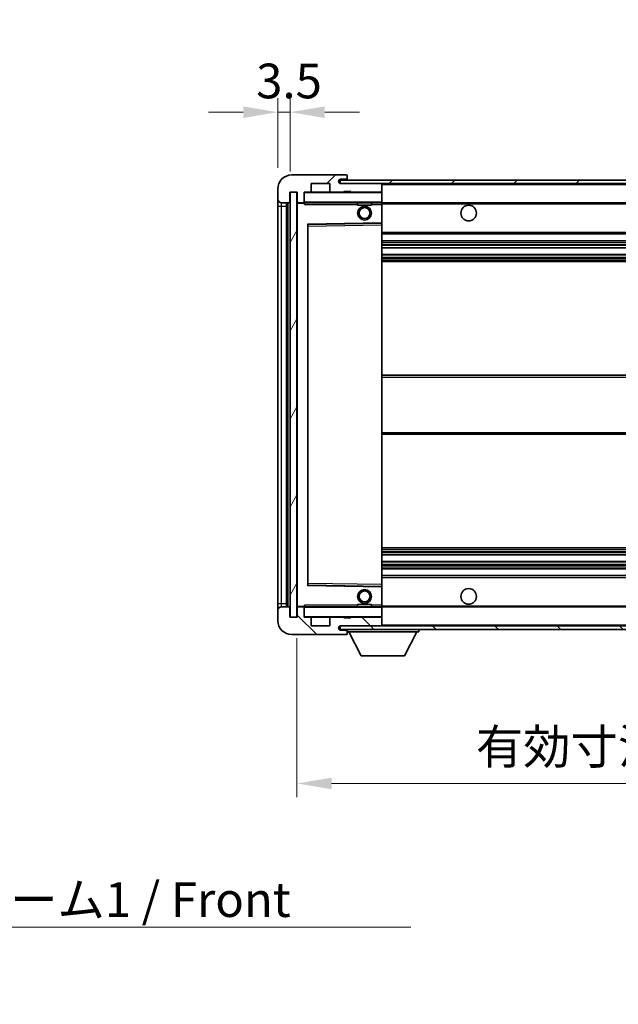
# Model space of a CAD drawing. Units: millimetres. Extents: x 2 to 8674, y 6 to 1130.
# Drawn here: x 2358 to 2531, y 684 to 968 of the extents above; entities that cross this region are included whole.
import ezdxf

# ---------------------------------------------------------------- set-up
doc = ezdxf.new("R2010")
doc.units = ezdxf.units.MM
for name, color, linetype, lineweight in [('Dimension (ISO)', 7, 'Continuous', 18), ('Dimension (ISO) @ 1', 7, 'Continuous', 18), ('Symbol (ISO)', 7, 'Continuous', 18), ('Symbol (ISO) @ 1', 7, 'Continuous', 18), ('Visible (ISO)', 7, 'Continuous', 35), ('Visible Narrow (ISO)', 7, 'Continuous', 25)]:
    doc.layers.add(name, color=color, linetype=linetype, lineweight=lineweight)
doc.layers.add('Hatch (ISO)', color=1, linetype='Continuous', lineweight=18, true_color=0xff0000)
doc.styles.add('Note Text (TK)', font='MS PGothic.ttf')
doc.dimstyles.new('Default - Method 1b (TK)', dxfattribs={"dimscale": 4, "dimtxt": 2.5, "dimasz": 2.5, "dimexe": 1, "dimexo": 1.5, "dimgap": 1, "dimtad": 1, "dimtoh": 1, "dimrnd": 1e-08, "dimdsep": 46, "dimtxsty": 'Note Text (TK)', "dimcen": 0.09, "dimdle": 5, "dimclrd": 100, "dimclre": 100, "dimclrt": 7, "dimadec": 1, "dimazin": 1, "dimtfac": 1, "dimtmove": 0, "dimatfit": 3, "dimfxl": 0, "dimtolj": 1, "dimlwd": -1, "dimlwe": -1, "dimarcsym": 0})
doc.dimstyles.new('Default - Method 1b (TK)$7', dxfattribs={"dimscale": 4, "dimtxt": 2.5, "dimasz": 2.5, "dimexe": 1, "dimexo": 1.5, "dimgap": 1, "dimtad": 1, "dimtoh": 1, "dimrnd": 1e-08, "dimdsep": 46, "dimtxsty": 'Note Text (TK)', "dimcen": 0.09, "dimdle": 5, "dimclrd": 256, "dimclre": 100, "dimclrt": 7, "dimadec": 1, "dimazin": 1, "dimtfac": 1, "dimtmove": 0, "dimatfit": 3, "dimfxl": 0, "dimtolj": 1, "dimlwd": -1, "dimlwe": -1, "dimarcsym": 0})
pattern_1 = [(45, (1517.915, -26.108), (-8.98026, 8.98026), [])]
pattern_2 = [(135.0002, (1517.915, -26.108), (-8.98022, -8.98029), [])]

# ---------------------------------------------------------------- blocks, each defined once
blk = doc.blocks.new('*D90')
at = {"layer": 'Defpoints', "color": 0, "transparency": 16777216}
for p in [(2437.86, 795.43), (2692.86, 795.53), (2692.86, 747.53)]:
    blk.add_point(p, dxfattribs=at)
at = {"layer": 'Dimension (ISO)', "color": 100, "transparency": 16777216}
for p, q in [((2437.86, 789.43), (2437.86, 743.53)), ((2692.86, 789.53), (2692.86, 743.53)), ((2447.86, 747.53), (2682.86, 747.53))]:
    blk.add_line(p, q, dxfattribs=at)
for points in [[(2447.86, 749.19), (2447.86, 745.86), (2437.86, 747.53)], [(2682.86, 749.19), (2682.86, 745.86), (2692.86, 747.53)]]:
    blk.add_solid(points, dxfattribs=at)
at = {"layer": 'Dimension (ISO)', "color": 7, "transparency": 16777216, "insert": (2489.45, 758.12), "char_height": 10, "attachment_point": 4, "style": 'Note Text (TK)'}
blk.add_mtext('\\A1;\\fＭＳ Ｐゴシック|b0|i0;\\H10.0000;有効寸法 / Max dim. 255', dxfattribs=at)
blk = doc.blocks.new('*D93')
at = {"layer": 'Defpoints', "color": 0, "transparency": 16777216}
for p in [(2435.86, 941.01), (2432.36, 918.93), (2435.86, 917.93)]:
    blk.add_point(p, dxfattribs=at)
at = {"layer": 'Dimension (ISO)', "color": 100, "transparency": 16777216}
for p, q in [((2432.36, 924.93), (2432.36, 945.01)), ((2435.86, 923.93), (2435.86, 945.01)), ((2422.36, 941.01), (2412.36, 941.01)), ((2432.36, 941.01), (2435.86, 941.01)), ((2445.86, 941.01), (2455.86, 941.01))]:
    blk.add_line(p, q, dxfattribs=at)
for points in [[(2422.36, 942.67), (2422.36, 939.34), (2432.36, 941.01)], [(2445.86, 942.67), (2445.86, 939.34), (2435.86, 941.01)]]:
    blk.add_solid(points, dxfattribs=at)
at = {"layer": 'Dimension (ISO)', "color": 7, "transparency": 16777216, "insert": (2426.1, 950.01), "char_height": 10, "attachment_point": 4, "style": 'Note Text (TK)'}
blk.add_mtext('\\A1;3.5', dxfattribs=at)

msp = doc.modelspace()

# ---------------------------------------------------------------- hatches: boundary and pattern name
at = {"layer": 'Hatch (ISO)'}
h = msp.add_hatch(dxfattribs=at)
h.set_pattern_fill('ANSI31', color=256, scale=101.6, style=0)
h.set_pattern_definition(pattern_1)
edge = h.paths.add_edge_path()
edge.add_ellipse((2439.6635, 915.2261), major_axis=(0, -0.3), ratio=1, start_angle=0, end_angle=90)
edge.add_line((2439.9635, 915.2261), (2439.9635, 917.9261))
edge.add_line((2439.9635, 917.9261), (2441.6635, 917.9261))
edge.add_ellipse((2441.6635, 918.2261), major_axis=(0, -0.3), ratio=1, start_angle=0, end_angle=90)
edge.add_line((2441.9635, 918.2261), (2441.9635, 920.4261))
edge.add_line((2441.9635, 920.4261), (2447.3635, 920.4261))
edge.add_line((2447.3635, 920.4261), (2447.3635, 918.2261))
edge.add_ellipse((2447.6635, 918.2261), major_axis=(-0.3, 0), ratio=1, start_angle=0, end_angle=90)
edge.add_line((2447.6635, 917.9261), (2451.3635, 917.9261))
edge.add_line((2451.3635, 917.9261), (2451.3635, 918.1261))
edge.add_line((2451.3635, 918.1261), (2453.3635, 918.1261))
edge.add_line((2453.3635, 918.1261), (2453.3635, 917.9261))
edge.add_line((2453.3635, 917.9261), (2462.0635, 917.9261))
edge.add_ellipse((2462.0635, 918.2261), major_axis=(0, -0.3), ratio=1, start_angle=0, end_angle=90)
edge.add_line((2462.3635, 918.2261), (2462.3635, 920.1261))
edge.add_ellipse((2462.0635, 920.1261), major_axis=(0.3, 0), ratio=1, start_angle=0, end_angle=90)
edge.add_line((2462.0635, 920.4261), (2450.4885, 920.4261))
edge.add_ellipse((2450.4885, 921.0511), major_axis=(0, -0.625), ratio=1, start_angle=348.463041, end_angle=360, ccw=False)
edge.add_ellipse((2450.4885, 921.0511), major_axis=(-0.125, -0.6124), ratio=1, start_angle=191.536959, end_angle=360, ccw=False)
edge.add_line((2450.4885, 921.6761), (2451.8635, 921.6761))
edge.add_ellipse((2451.8635, 922.1761), major_axis=(0, -0.5), ratio=1, start_angle=0, end_angle=90)
edge.add_line((2452.3635, 922.1761), (2452.3635, 922.6261))
edge.add_ellipse((2452.0635, 922.6261), major_axis=(0.3, 0), ratio=1, start_angle=0, end_angle=90)
edge.add_line((2452.0635, 922.9261), (2436.3635, 922.9261))
edge.add_ellipse((2436.3635, 918.9261), major_axis=(0, 4), ratio=1, start_angle=0, end_angle=90)
edge.add_line((2432.3635, 918.9261), (2432.3635, 915.9261))
edge.add_ellipse((2433.3635, 915.9261), major_axis=(-1, 0), ratio=1, start_angle=0, end_angle=90)
edge.add_line((2433.3635, 914.9261), (2435.4635, 914.9261))
edge.add_ellipse((2435.4635, 915.2261), major_axis=(0, -0.3), ratio=1, start_angle=0, end_angle=90)
edge.add_line((2435.7635, 915.2261), (2435.7635, 917.9261))
edge.add_line((2435.7635, 917.9261), (2435.8635, 917.9261))
edge.add_line((2435.8635, 917.9261), (2437.8635, 917.9261))
edge.add_line((2437.8635, 917.9261), (2437.9635, 917.9261))
edge.add_line((2437.9635, 917.9261), (2437.9635, 915.2261))
edge.add_ellipse((2438.2635, 915.2261), major_axis=(-0.3, 0), ratio=1, start_angle=0, end_angle=90)
edge.add_line((2438.2635, 914.9261), (2439.6635, 914.9261))
h = msp.add_hatch(dxfattribs=at)
h.set_pattern_fill('ANSI31', color=256, scale=101.6, style=0)
h.set_pattern_definition(pattern_1)
h.paths.add_polyline_path([(2637.3635, 920.4261), (2637.3635, 921.4261), (2450.3635, 921.4261), (2450.3635, 920.4388), (2450.3635, 920.4261), (2450.4885, 920.4261), (2462.0635, 920.4261)])
edge = h.paths.add_edge_path()
edge.add_line((2699.8635, 915.6761), (2694.8635, 915.6761))
edge.add_line((2694.8635, 915.6761), (2694.8635, 914.6761))
edge.add_line((2694.8635, 914.6761), (2699.8635, 914.6761))
edge.add_ellipse((2699.8635, 916.1761), major_axis=(0, -1.5), ratio=1, start_angle=0, end_angle=90)
edge.add_line((2701.3635, 916.1761), (2701.3635, 919.9261))
edge.add_ellipse((2699.8635, 919.9261), major_axis=(1.5, 0), ratio=1, start_angle=0, end_angle=90)
edge.add_line((2699.8635, 921.4261), (2672.3635, 921.4261))
edge.add_line((2672.3635, 921.4261), (2672.3635, 920.4261))
edge.add_line((2672.3635, 920.4261), (2680.3635, 920.4261))
edge.add_line((2680.3635, 920.4261), (2686.2635, 920.4261))
edge.add_line((2686.2635, 920.4261), (2692.7635, 920.4261))
edge.add_line((2692.7635, 920.4261), (2699.3635, 920.4261))
edge.add_line((2699.3635, 920.4261), (2699.8635, 920.4261))
edge.add_ellipse((2699.8635, 919.9261), major_axis=(0, 0.5), ratio=1, start_angle=270, end_angle=360, ccw=False)
edge.add_line((2700.3635, 919.9261), (2700.3635, 916.1761))
edge.add_ellipse((2699.8635, 916.1761), major_axis=(0.5, 0), ratio=1, start_angle=270, end_angle=360, ccw=False)
h = msp.add_hatch(dxfattribs=at)
h.set_pattern_fill('ANSI31', color=256, scale=101.6, angle=14.999978, style=0)
h.set_pattern_definition([(60, (1517.915, -26.108), (-10.99852, 6.35), [])])
h.paths.add_polyline_path([(2437.8635, 917.9261), (2435.8635, 917.9261), (2435.8635, 795.4261), (2437.8635, 795.4261)])
h = msp.add_hatch(dxfattribs=at)
h.set_pattern_fill('ANSI31', color=256, scale=101.6, angle=90.00021, style=0)
h.set_pattern_definition(pattern_2)
edge = h.paths.add_edge_path()
edge.add_ellipse((2439.6635, 798.1261), major_axis=(0.3, 0), ratio=1, start_angle=0, end_angle=90)
edge.add_line((2439.6635, 798.4261), (2438.2635, 798.4261))
edge.add_ellipse((2438.2635, 798.1261), major_axis=(0, 0.3), ratio=1, start_angle=0, end_angle=90)
edge.add_line((2437.9635, 798.1261), (2437.9635, 795.4261))
edge.add_line((2437.9635, 795.4261), (2437.8635, 795.4261))
edge.add_line((2437.8635, 795.4261), (2435.8635, 795.4261))
edge.add_line((2435.8635, 795.4261), (2435.7635, 795.4261))
edge.add_line((2435.7635, 795.4261), (2435.7635, 798.1261))
edge.add_ellipse((2435.4635, 798.1261), major_axis=(0.3, 0), ratio=1, start_angle=0, end_angle=90)
edge.add_line((2435.4635, 798.4261), (2433.3635, 798.4261))
edge.add_ellipse((2433.3635, 797.4261), major_axis=(0, 1), ratio=1, start_angle=0, end_angle=90)
edge.add_line((2432.3635, 797.4261), (2432.3635, 794.4261))
edge.add_ellipse((2436.3635, 794.4261), major_axis=(-4, 0), ratio=1, start_angle=0, end_angle=90)
edge.add_line((2436.3635, 790.4261), (2452.0635, 790.4261))
edge.add_ellipse((2452.0635, 790.7261), major_axis=(0, -0.3), ratio=1, start_angle=0, end_angle=90)
edge.add_line((2452.3635, 790.7261), (2452.3635, 791.1761))
edge.add_ellipse((2451.8635, 791.1761), major_axis=(0.5, 0), ratio=1, start_angle=0, end_angle=90)
edge.add_line((2451.8635, 791.6761), (2450.4885, 791.6761))
edge.add_ellipse((2450.4885, 792.3011), major_axis=(0, -0.625), ratio=1, start_angle=191.536959, end_angle=360, ccw=False)
edge.add_ellipse((2450.4885, 792.3011), major_axis=(-0.125, 0.6124), ratio=1, start_angle=348.463041, end_angle=360, ccw=False)
edge.add_line((2450.4885, 792.9261), (2462.0635, 792.9261))
edge.add_ellipse((2462.0635, 793.2261), major_axis=(0, -0.3), ratio=1, start_angle=0, end_angle=90)
edge.add_line((2462.3635, 793.2261), (2462.3635, 795.1261))
edge.add_ellipse((2462.0635, 795.1261), major_axis=(0.3, 0), ratio=1, start_angle=0, end_angle=90)
edge.add_line((2462.0635, 795.4261), (2453.3635, 795.4261))
edge.add_line((2453.3635, 795.4261), (2453.3635, 795.2261))
edge.add_line((2453.3635, 795.2261), (2451.3635, 795.2261))
edge.add_line((2451.3635, 795.2261), (2451.3635, 795.4261))
edge.add_line((2451.3635, 795.4261), (2447.6635, 795.4261))
edge.add_ellipse((2447.6635, 795.1261), major_axis=(0, 0.3), ratio=1, start_angle=0, end_angle=90)
edge.add_line((2447.3635, 795.1261), (2447.3635, 792.9261))
edge.add_line((2447.3635, 792.9261), (2441.9635, 792.9261))
edge.add_line((2441.9635, 792.9261), (2441.9635, 795.1261))
edge.add_ellipse((2441.6635, 795.1261), major_axis=(0.3, 0), ratio=1, start_angle=0, end_angle=90)
edge.add_line((2441.6635, 795.4261), (2439.9635, 795.4261))
edge.add_line((2439.9635, 795.4261), (2439.9635, 798.1261))
h = msp.add_hatch(dxfattribs=at)
h.set_pattern_fill('ANSI31', color=256, scale=101.6, angle=90.00021, style=0)
h.set_pattern_definition(pattern_2)
edge = h.paths.add_edge_path()
edge.add_line((2694.8635, 797.6761), (2699.8635, 797.6761))
edge.add_ellipse((2699.8635, 797.1761), major_axis=(0, 0.5), ratio=1, start_angle=270, end_angle=360, ccw=False)
edge.add_line((2700.3635, 797.1761), (2700.3635, 793.4261))
edge.add_ellipse((2699.8635, 793.4261), major_axis=(0.5, 0), ratio=1, start_angle=270, end_angle=360, ccw=False)
edge.add_line((2699.8635, 792.9261), (2699.3635, 792.9261))
edge.add_line((2699.3635, 792.9261), (2692.7635, 792.9261))
edge.add_line((2692.7635, 792.9261), (2686.2635, 792.9261))
edge.add_line((2686.2635, 792.9261), (2680.3635, 792.9261))
edge.add_line((2680.3635, 792.9261), (2462.0635, 792.9261))
edge.add_line((2462.0635, 792.9261), (2450.4885, 792.9261))
edge.add_line((2450.4885, 792.9261), (2450.3635, 792.9261))
edge.add_line((2450.3635, 792.9261), (2450.3635, 792.9135))
edge.add_line((2450.3635, 792.9135), (2450.3635, 791.9261))
edge.add_line((2450.3635, 791.9261), (2699.8635, 791.9261))
edge.add_ellipse((2699.8635, 793.4261), major_axis=(0, -1.5), ratio=1, start_angle=0, end_angle=90)
edge.add_line((2701.3635, 793.4261), (2701.3635, 797.1761))
edge.add_ellipse((2699.8635, 797.1761), major_axis=(1.5, 0), ratio=1, start_angle=0, end_angle=90)
edge.add_line((2699.8635, 798.6761), (2694.8635, 798.6761))
edge.add_line((2694.8635, 798.6761), (2694.8635, 797.6761))

# ---------------------------------------------------------------- linework, layer by layer
at = {"layer": 'Visible (ISO)'}
for p, q in [((2452.0635, 922.9261), (2436.3635, 922.9261)), ((2452.0635, 922.9261), (2452.1135, 922.9261)), ((2452.3585, 922.7261), (2452.3464, 922.7261)), ((2452.3635, 922.6761), (2452.3635, 922.6261)), ((2452.3635, 922.1761), (2452.3635, 922.6261)), ((2441.9635, 918.2261), (2441.9635, 920.4261)), ((2441.9635, 920.4261), (2447.3635, 920.4261)), ((2447.3635, 920.4261), (2447.3635, 918.2261)), ((2637.3635, 921.4261), (2450.3635, 921.4261)), ((2450.3635, 921.4261), (2450.3635, 920.4261)), ((2450.3635, 920.4261), (2637.3635, 920.4261)), ((2450.4885, 921.6761), (2451.8635, 921.6761)), ((2462.0635, 920.4261), (2450.4885, 920.4261)), ((2451.8635, 921.6761), (2452.1135, 921.6761)), ((2452.3635, 921.9261), (2452.3635, 922.1761)), ((2452.3635, 921.4261), (2452.3635, 921.9261)), ((2462.3635, 920.1261), (2462.3635, 920.4261)), ((2462.3635, 918.2261), (2462.3635, 920.1261)), ((2432.3635, 918.9261), (2432.3635, 915.9261)), ((2435.7635, 915.2261), (2435.7635, 917.9261)), ((2435.7635, 917.9261), (2437.9635, 917.9261)), ((2437.8635, 917.9261), (2435.8635, 917.9261)), ((2435.8635, 917.9261), (2435.8635, 795.4261)), ((2437.8635, 795.4261), (2437.8635, 917.9261)), ((2437.9635, 917.9261), (2437.9635, 915.2261)), ((2439.9635, 915.2261), (2439.9635, 917.9261)), ((2439.9635, 917.9261), (2441.6635, 917.9261)), ((2447.6635, 917.9261), (2441.6635, 917.9261)), ((2447.6635, 917.9261), (2451.3635, 917.9261)), ((2451.3635, 917.9261), (2451.3635, 918.1261)), ((2451.3635, 918.1261), (2453.3635, 918.1261)), ((2453.3635, 917.9261), (2451.3635, 917.9261)), ((2453.3635, 918.1261), (2453.3635, 917.9261)), ((2453.3635, 917.9261), (2462.0635, 917.9261)), ((2462.2635, 917.9261), (2462.0635, 917.9261)), ((2462.3635, 917.8261), (2462.3635, 918.2261)), ((2462.3635, 915.0261), (2462.3635, 917.8261)), ((2432.3635, 915.9261), (2432.3635, 913.9261)), ((2432.3635, 913.9261), (2432.3635, 799.4261)), ((2433.3635, 914.9261), (2435.4635, 914.9261)), ((2434.8635, 798.4261), (2434.8635, 914.9261)), ((2435.0635, 914.9261), (2435.0635, 798.4261)), ((2437.9635, 914.8261), (2437.9635, 798.5261)), ((2438.2635, 914.9261), (2438.0635, 914.9261)), ((2438.2635, 914.9261), (2439.6635, 914.9261)), ((2439.9635, 914.9261), (2439.6635, 914.9261)), ((2439.9635, 915.2261), (2439.9635, 915.0261)), ((2439.9635, 915.0261), (2439.9635, 914.7578)), ((2440.0635, 914.9261), (2462.2635, 914.9261)), ((2455.3635, 914.9261), (2455.3635, 914.2261)), ((2459.3635, 914.2261), (2455.3635, 914.2261)), ((2459.3635, 914.9261), (2459.3635, 914.2261)), ((2462.3635, 914.4261), (2462.3635, 915.0261)), ((2462.3635, 914.9261), (2680.3635, 914.9261)), ((2462.3635, 909.1245), (2462.3635, 914.4261)), ((2440.9635, 804.7745), (2440.9635, 908.5778)), ((2441.0619, 908.6777), (2462.2651, 909.0245)), ((2462.3635, 908.5244), (2462.3635, 909.1245)), ((2462.3635, 804.8278), (2462.3635, 908.5244)), ((2462.3635, 905.9261), (2692.8635, 905.9261)), ((2462.3635, 903.9261), (2692.8635, 903.9261)), ((2462.3635, 901.8809), (2692.8635, 901.8809)), ((2462.3635, 899.9713), (2692.8635, 899.9713)), ((2462.3635, 897.9261), (2692.8635, 897.9261)), ((2462.3635, 865.1761), (2692.8635, 865.1761)), ((2462.3635, 848.1761), (2692.8635, 848.1761)), ((2462.3635, 815.4261), (2692.8635, 815.4261)), ((2462.3635, 813.381), (2692.8635, 813.381)), ((2462.3635, 811.4714), (2692.8635, 811.4714)), ((2462.3635, 809.4261), (2692.8635, 809.4261)), ((2462.3635, 807.4261), (2692.8635, 807.4261)), ((2462.2651, 804.3277), (2441.0619, 804.6745)), ((2462.3635, 804.2278), (2462.3635, 804.8278)), ((2462.3635, 798.9261), (2462.3635, 804.2278)), ((2432.3635, 799.4261), (2432.3635, 797.4261)), ((2435.4635, 798.4261), (2433.3635, 798.4261)), ((2435.7635, 795.4261), (2435.7635, 798.1261)), ((2437.9635, 798.1261), (2437.9635, 795.4261)), ((2438.0635, 798.4261), (2438.2635, 798.4261)), ((2439.6635, 798.4261), (2438.2635, 798.4261)), ((2439.6635, 798.4261), (2439.9635, 798.4261)), ((2439.9635, 798.5945), (2439.9635, 798.3261)), ((2439.9635, 798.3261), (2439.9635, 798.1261)), ((2439.9635, 795.4261), (2439.9635, 798.1261)), ((2462.2635, 798.4261), (2440.0635, 798.4261)), ((2455.3635, 799.1261), (2459.3635, 799.1261)), ((2455.3635, 798.4261), (2455.3635, 799.1261)), ((2459.3635, 798.4261), (2459.3635, 799.1261)), ((2462.3635, 798.3261), (2462.3635, 798.9261)), ((2462.3635, 798.4261), (2680.3635, 798.4261)), ((2462.3635, 795.5261), (2462.3635, 798.3261)), ((2432.3635, 797.4261), (2432.3635, 794.4261)), ((2437.9635, 795.4261), (2435.7635, 795.4261)), ((2435.8635, 795.4261), (2437.8635, 795.4261)), ((2441.6635, 795.4261), (2439.9635, 795.4261)), ((2441.6635, 795.4261), (2447.6635, 795.4261)), ((2441.9635, 792.9261), (2441.9635, 795.1261)), ((2447.3635, 795.1261), (2447.3635, 792.9261)), ((2451.3635, 795.4261), (2447.6635, 795.4261)), ((2451.3635, 795.2261), (2451.3635, 795.4261)), ((2451.3635, 795.4261), (2453.3635, 795.4261)), ((2453.3635, 795.2261), (2451.3635, 795.2261)), ((2462.0635, 795.4261), (2453.3635, 795.4261)), ((2453.3635, 795.4261), (2453.3635, 795.2261)), ((2462.0635, 795.4261), (2462.2635, 795.4261)), ((2462.3635, 795.1261), (2462.3635, 795.5261)), ((2462.3635, 793.2261), (2462.3635, 795.1261)), ((2447.3635, 792.9261), (2441.9635, 792.9261)), ((2699.8635, 792.9261), (2450.3635, 792.9261)), ((2450.3635, 792.9261), (2450.3635, 791.9261)), ((2450.3635, 791.9261), (2699.8635, 791.9261)), ((2450.4885, 792.9261), (2462.0635, 792.9261)), ((2452.3635, 791.9261), (2452.3635, 791.2261)), ((2462.3635, 793.0261), (2462.3635, 793.2261)), ((2472.9635, 791.9261), (2472.9635, 791.2261)), ((2436.3635, 790.4261), (2452.0635, 790.4261)), ((2451.8635, 791.6761), (2450.4885, 791.6761)), ((2452.1135, 791.6761), (2451.8635, 791.6761)), ((2452.1135, 790.4261), (2452.0635, 790.4261)), ((2452.3464, 790.6261), (2452.3585, 790.6261)), ((2452.3635, 791.1761), (2452.3635, 791.2261)), ((2452.3635, 791.2261), (2472.9635, 791.2261)), ((2452.3635, 790.7261), (2452.3635, 791.1761)), ((2452.3635, 790.7261), (2452.3635, 790.6761)), ((2456.4135, 784.3261), (2452.8635, 791.2261)), ((2468.9135, 784.3261), (2472.4635, 791.2261)), ((2456.4135, 784.3261), (2468.9135, 784.3261))]:
    msp.add_line(p, q, dxfattribs=at)
for centre, radius in [((2457.3635, 911.9261), 2), ((2487.3635, 911.9261), 2.25), ((2457.3635, 911.9261), 1.5706), ((2457.3635, 801.4261), 2), ((2487.3635, 801.4261), 2.25), ((2457.3635, 801.4261), 1.5706)]:
    msp.add_circle(centre, radius, dxfattribs=at)
for centre, radius, start, end in [((2436.3635, 918.9261), 4, 90, 180), ((2452.0635, 922.6261), 0.3, 0, 90), ((2452.1135, 922.6761), 0.25, 11.536959, 90), ((2450.4885, 921.0511), 0.625, 90, 270), ((2451.8635, 922.1761), 0.5, 270, 0), ((2452.1135, 921.9261), 0.25, 270, 0), ((2462.0635, 920.1261), 0.3, 0, 90), ((2440.0635, 917.8261), 0.1, 90, 180), ((2441.6635, 918.2261), 0.3, 270, 0), ((2447.6635, 918.2261), 0.3, 180, 270), ((2462.0635, 918.2261), 0.3, 270, 0), ((2462.2635, 917.8261), 0.1, 0, 90), ((2433.3635, 915.9261), 1, 180, 270), ((2435.4635, 915.2261), 0.3, 270, 0), ((2438.2635, 915.2261), 0.3, 180, 270), ((2438.0635, 914.8261), 0.1, 90, 180), ((2439.6635, 915.2261), 0.3, 270, 0), ((2440.0635, 915.0261), 0.1, 180, 270), ((2462.2635, 915.0261), 0.1, 270, 0), ((2441.0635, 908.5778), 0.1, 90.936997, 180), ((2462.2635, 909.1245), 0.1, 270.936997, 0), ((2441.0635, 804.7745), 0.1, 180, 269.063003), ((2462.2635, 804.2278), 0.1, 0, 89.063003), ((2433.3635, 797.4261), 1, 90, 180), ((2435.4635, 798.1261), 0.3, 0, 90), ((2438.0635, 798.5261), 0.1, 180, 270), ((2438.2635, 798.1261), 0.3, 90, 180), ((2439.6635, 798.1261), 0.3, 0, 90), ((2440.0635, 798.3261), 0.1, 90, 180), ((2462.2635, 798.3261), 0.1, 0, 90), ((2440.0635, 795.5261), 0.1, 180, 270), ((2441.6635, 795.1261), 0.3, 0, 90), ((2447.6635, 795.1261), 0.3, 90, 180), ((2462.0635, 795.1261), 0.3, 0, 90), ((2462.2635, 795.5261), 0.1, 270, 0), ((2436.3635, 794.4261), 4, 180, 270), ((2450.4885, 792.3011), 0.625, 90, 270), ((2462.0635, 793.2261), 0.3, 270, 0), ((2462.2635, 793.0261), 0.1, 270, 0), ((2451.8635, 791.1761), 0.5, 0, 90), ((2452.0635, 790.7261), 0.3, 270, 0), ((2452.1135, 791.4261), 0.25, 0, 90), ((2452.1135, 790.6761), 0.25, 270, 348.463041)]:
    msp.add_arc(centre, radius, start, end, dxfattribs=at)
for points, knots in [([(2452.3635, 922.6761), (2452.3635, 922.686), (2452.3629, 922.6947), (2452.3605, 922.718), (2452.3585, 922.7261), (2452.3585, 922.7261)], [0.0412271589, 0.0412271589, 0.0412271589, 0.0412271589, 0.0460164086, 0.0460164086, 0.0567710401, 0.0567710401, 0.0567710401, 0.0567710401]), ([(2452.3585, 790.6261), (2452.3585, 790.6261), (2452.3605, 790.6343), (2452.3629, 790.6575), (2452.3635, 790.6662), (2452.3635, 790.6761)], [0.1703131202, 0.1703131202, 0.1703131202, 0.1703131202, 0.1810677517, 0.1810677517, 0.1858570013, 0.1858570013, 0.1858570013, 0.1858570013])]:
    msp.add_open_spline(points, degree=3, knots=knots, dxfattribs=at)
for points in [[(2440.0635, 914.4261), (2440.0185, 914.5269), (2439.9635, 914.6474), (2439.9635, 914.7578)], [(2439.9635, 798.5945), (2439.9635, 798.7048), (2440.0185, 798.8254), (2440.0635, 798.9261)]]:
    msp.add_open_spline(points, degree=3, dxfattribs=at)
at = {"layer": 'Visible Narrow (ISO)'}
for p, q in [((2452.1135, 921.6761), (2452.1135, 921.4261)), ((2462.2635, 920.4261), (2462.2635, 920.3497)), ((2462.3635, 920.1261), (2679.9053, 920.1261)), ((2440.0635, 917.8261), (2439.9635, 917.8261)), ((2440.0635, 917.9261), (2440.0635, 917.8261)), ((2440.0635, 915.0261), (2440.0635, 917.8261)), ((2440.0635, 917.8261), (2462.2635, 917.8261)), ((2462.2635, 918.0025), (2462.2635, 917.9261)), ((2462.2635, 917.9261), (2462.2635, 917.8261)), ((2462.2635, 917.8261), (2462.2635, 915.0261)), ((2462.3635, 917.8261), (2462.2635, 917.8261)), ((2432.3635, 913.9261), (2433.3635, 913.9261)), ((2433.3635, 913.9261), (2433.3635, 914.9261)), ((2433.3635, 799.4261), (2433.3635, 913.9261)), ((2433.3635, 913.9261), (2434.8635, 913.9261)), ((2435.3135, 798.4261), (2435.3135, 914.9261)), ((2438.0635, 914.8261), (2437.9635, 914.8261)), ((2438.0635, 914.9261), (2438.0635, 914.8261)), ((2438.0635, 914.8261), (2439.9635, 914.8261)), ((2438.0635, 798.5261), (2438.0635, 914.8261)), ((2439.9635, 915.0261), (2440.0635, 915.0261)), ((2440.0635, 915.0261), (2440.0635, 914.9261)), ((2462.2635, 915.0261), (2440.0635, 915.0261)), ((2440.0635, 914.4261), (2440.0635, 914.9261)), ((2440.0635, 914.4261), (2455.3635, 914.4261)), ((2459.3635, 914.4261), (2462.2635, 914.4261)), ((2462.2635, 914.9261), (2462.2635, 915.0261)), ((2462.2635, 915.0261), (2462.3635, 915.0261)), ((2462.2635, 914.9261), (2462.2635, 914.4261)), ((2462.3635, 914.4261), (2462.2635, 914.4261)), ((2462.2635, 914.4261), (2462.2635, 909.1245)), ((2462.3635, 914.6261), (2684.408, 914.6261)), ((2462.2635, 909.1245), (2440.8635, 908.7745)), ((2440.8635, 908.7745), (2440.8635, 804.5778)), ((2440.8635, 908.7745), (2441.0619, 908.6777)), ((2440.9635, 908.5778), (2440.8635, 908.7745)), ((2441.0635, 908.1777), (2441.0619, 908.6777)), ((2441.0635, 908.1777), (2462.2635, 908.5244)), ((2462.3635, 909.1245), (2462.2635, 909.1245)), ((2462.2651, 909.0245), (2462.2635, 909.1245)), ((2462.2651, 909.0245), (2462.2635, 908.5244)), ((2462.3635, 908.5244), (2462.2635, 908.5244)), ((2462.2635, 908.5244), (2462.2635, 804.8278)), ((2441.0635, 908.1777), (2440.9635, 908.1777)), ((2441.0635, 805.1746), (2441.0635, 908.1777)), ((2462.3635, 906.4261), (2692.8635, 906.4261)), ((2462.3635, 903.4261), (2692.8635, 903.4261)), ((2462.3635, 902.916), (2692.8635, 902.916)), ((2462.3635, 902.6562), (2692.8635, 902.6562)), ((2462.3635, 901.9211), (2692.8635, 901.9211)), ((2462.3635, 899.9329), (2692.8635, 899.9329)), ((2462.3635, 899.2179), (2692.8635, 899.2179)), ((2462.3635, 898.9563), (2692.8635, 898.9563)), ((2462.3635, 898.4261), (2692.8635, 898.4261)), ((2462.3635, 864.6761), (2692.8635, 864.6761)), ((2462.3635, 848.6761), (2692.8635, 848.6761)), ((2462.3635, 814.9261), (2692.8635, 814.9261)), ((2462.3635, 814.396), (2692.8635, 814.396)), ((2462.3635, 814.1344), (2692.8635, 814.1344)), ((2462.3635, 813.4194), (2692.8635, 813.4194)), ((2462.3635, 811.4312), (2692.8635, 811.4312)), ((2462.3635, 810.6961), (2692.8635, 810.6961)), ((2462.3635, 810.4363), (2692.8635, 810.4363)), ((2462.3635, 809.9261), (2692.8635, 809.9261)), ((2462.3635, 806.9261), (2692.8635, 806.9261)), ((2440.8635, 804.5778), (2440.9635, 804.7745)), ((2441.0619, 804.6745), (2440.8635, 804.5778)), ((2440.8635, 804.5778), (2462.2635, 804.2278)), ((2441.0635, 805.1746), (2440.9635, 805.1746)), ((2441.0619, 804.6745), (2441.0635, 805.1746)), ((2462.2635, 804.8278), (2441.0635, 805.1746)), ((2462.3635, 804.8278), (2462.2635, 804.8278)), ((2462.2635, 804.8278), (2462.2651, 804.3277)), ((2462.2635, 804.2278), (2462.2651, 804.3277)), ((2462.2635, 804.2278), (2462.3635, 804.2278)), ((2462.2635, 804.2278), (2462.2635, 798.9261)), ((2432.3635, 799.4261), (2433.3635, 799.4261)), ((2433.3635, 798.4261), (2433.3635, 799.4261)), ((2433.3635, 799.4261), (2434.8635, 799.4261)), ((2437.9635, 798.5261), (2438.0635, 798.5261)), ((2439.9635, 798.5261), (2438.0635, 798.5261)), ((2438.0635, 798.5261), (2438.0635, 798.4261)), ((2440.0635, 798.3261), (2439.9635, 798.3261)), ((2440.0635, 798.4261), (2440.0635, 798.9261)), ((2455.3635, 798.9261), (2440.0635, 798.9261)), ((2440.0635, 798.4261), (2440.0635, 798.3261)), ((2440.0635, 795.5261), (2440.0635, 798.3261)), ((2440.0635, 798.3261), (2462.2635, 798.3261)), ((2462.2635, 798.9261), (2459.3635, 798.9261)), ((2462.3635, 798.9261), (2462.2635, 798.9261)), ((2462.2635, 798.9261), (2462.2635, 798.4261)), ((2462.2635, 798.4261), (2462.2635, 798.3261)), ((2462.2635, 798.3261), (2462.2635, 795.5261)), ((2462.3635, 798.3261), (2462.2635, 798.3261)), ((2462.3635, 798.7261), (2684.408, 798.7261)), ((2439.9635, 795.5261), (2440.0635, 795.5261)), ((2440.0635, 795.5261), (2440.0635, 795.4261)), ((2462.2635, 795.5261), (2440.0635, 795.5261)), ((2462.2635, 795.4261), (2462.2635, 795.5261)), ((2462.2635, 795.5261), (2462.3635, 795.5261)), ((2462.2635, 795.4261), (2462.2635, 795.3497)), ((2452.1135, 791.9261), (2452.1135, 791.6761)), ((2462.2635, 793.0025), (2462.2635, 792.9261)), ((2462.3635, 793.2261), (2679.9053, 793.2261))]:
    msp.add_line(p, q, dxfattribs=at)

# ---------------------------------------------------------------- texts
at = {"layer": 'Symbol (ISO)', "color": 7, "insert": (2273.3151, 719.0439), "char_height": 10, "width": 206.72514, "attachment_point": 1, "line_spacing_factor": 1.5, "style": 'Note Text (TK)'}
msp.add_mtext('{\\fＭＳ Ｐゴシック|b0|i0;フロントフレーム1 / Front frame1}', dxfattribs=at)

# ---------------------------------------------------------------- dimensions: what is measured, and where the dimension line sits
at = {"layer": 'Dimension (ISO) @ 1', "color": 100, "true_color": 0x00ff3f}
dim = msp.add_linear_dim(base=(2435.8635, 941.0068), p1=(2432.3635, 918.9261), p2=(2435.8635, 917.9261), angle=180, dimstyle='Default - Method 1b (TK)', override={"dimscale": 1, "dimtxt": 10, "dimasz": 10, "dimexe": 4, "dimexo": 6, "dimgap": 4, "dimtoh": 0, "dimdec": 2, "dimcen": 0.36, "dimtol": 0, "dimlim": 0, "dimtp": 0, "dimtm": 0, "dimtdec": 2, "dimtix": 0, "dimtofl": 1, "dimtmove": 0, "dimatfit": 1}, dxfattribs=at)
dim.commit()
dim.dimension.update_dxf_attribs({"geometry": '*D93', "text_midpoint": (2434.1135, 941.0068), "dimtype": 128})
dim = msp.add_linear_dim(base=(2692.8635, 747.5261), p1=(2437.8635, 795.4261), p2=(2692.8635, 795.5261), text='\\fＭＳ Ｐゴシック|b0|i0;\\H10.0000;有効寸法 / Max dim. <>', dimstyle='Default - Method 1b (TK)', override={"dimscale": 1, "dimtxt": 10, "dimasz": 10, "dimexe": 4, "dimexo": 6, "dimgap": 4, "dimtoh": 0, "dimdec": 2, "dimcen": 0.36, "dimtol": 0, "dimlim": 0, "dimtp": 0, "dimtm": 0, "dimtdec": 2, "dimtix": 0, "dimtofl": 0, "dimtmove": 0, "dimatfit": 1}, dxfattribs=at)
dim.commit()
dim.dimension.update_dxf_attribs({"geometry": '*D90', "text_midpoint": (2565.3635, 747.5261), "dimtype": 128})

# ---------------------------------------------------------------- leaders
at = {"layer": 'Symbol (ISO) @ 1', "color": 100, "true_color": 0x00ff40, "annotation_type": 0, "has_hookline": 1}
for points, hookline_direction, text_width in [([(2682.2537, 919.2547), (2638.2622, 995.809), (2628.2622, 995.809)], 1, 169.6591), ([(2230.9277, 761.8072), (2263.3151, 706.0578), (2273.3151, 706.0578)], 0, 197.3864)]:
    msp.add_leader(points, dimstyle='Default - Method 1b (TK)$7', override={"dimscale": 1, "dimtxt": 10, "dimasz": 10, "dimgap": 0, "dimtad": 1}, dxfattribs=dict(at, hookline_direction=hookline_direction, text_width=text_width))

doc.saveas('drawing.dxf')
